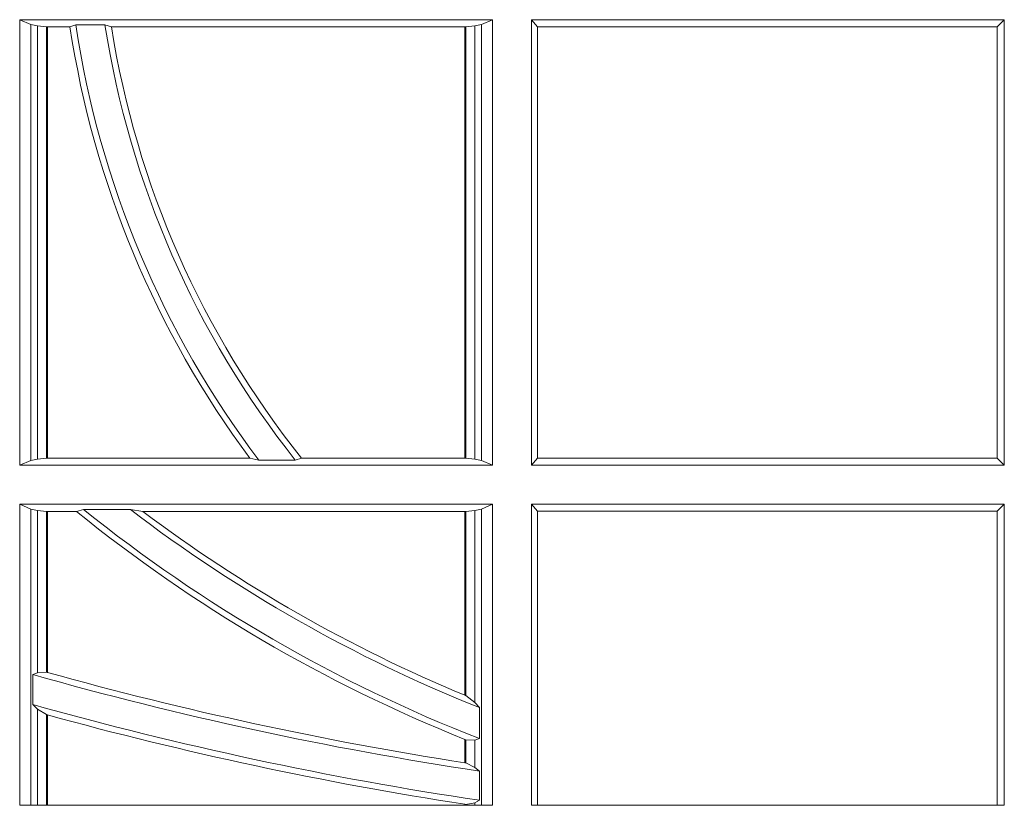
# Model space of a CAD drawing. Units: millimetres. Extents: x 0 to 21000, y 0 to 14850.
# Drawn here: x 6338 to 6406, y 4451 to 4506 of the extents above; entities that cross this region are included whole.
import ezdxf

# ---------------------------------------------------------------- set-up
doc = ezdxf.new("R2010")
doc.units = ezdxf.units.MM
doc.header["$LTSCALE"] = 333.33333
doc.layers.add('FRW-Rifi ST', color=124, linetype='Continuous', lineweight=15)

# ---------------------------------------------------------------- blocks, each defined once
blk = doc.blocks.new('ST-Block_SeitGitt')
at = {"color": 0, "linetype": 'Continuous', "lineweight": 0}
for p, q in [((0.3631499983370361, -0.2365500000383065), (0.3303499981761036, -0.2365500000383065)), ((0.3303499981761036, -0.2365500000383065), (0.3303499981761036, -0.2674500015641854)), ((0.3311151504516658, -0.2368813124562905), (0.3303499981761036, -0.2365500000383065)), ((0.3315884113311824, -0.2369815525676415), (0.3311151504516658, -0.2368813124562905)), ((0.3311151504516658, -0.2671186891462014), (0.3311151504516658, -0.2368813124562905)), ((0.3322080090642032, -0.2370492485429452), (0.3315884113311824, -0.2369815525676415)), ((0.3315884113311824, -0.2369815525676415), (0.3315884113311824, -0.2670184341336892)), ((0.3342430159449634, -0.2369130817319558), (0.3338392838835773, -0.2370492485429452)), ((0.336266332864767, -0.2369130817319558), (0.3342430159449634, -0.2369130817319558)), ((0.336266332864767, -0.2369130817319558), (0.3367124363780079, -0.2370492485429452)), ((0.3619115851819572, -0.2369815525676415), (0.3612919874489364, -0.2370492485429452)), ((0.3623848497867641, -0.2368813124562905), (0.3619115851819572, -0.2369815525676415)), ((0.3619115851819572, -0.2670184341336892), (0.3619115851819572, -0.2369815525676415)), ((0.3623848497867641, -0.2368813124562905), (0.3631499983370361, -0.2365500000383065)), ((0.3623848497867641, -0.2671186891462014), (0.3623848497867641, -0.2368813124562905)), ((0.3631499983370361, -0.2365500000383065), (0.3631499983370361, -0.2674500015641854)), ((0.3658499993383941, -0.2365500000383065), (0.398649999964988, -0.2365500000383065)), ((0.3658499993383941, -0.2365500000383065), (0.3658499993383941, -0.2674500015641854)), ((0.3658499993383941, -0.2365500000383065), (0.3662692621350345, -0.2370392945672677)), ((0.3981606990331841, -0.2370392945672677), (0.398649999964988, -0.2365500000383065)), ((0.398649999964988, -0.2365500000383065), (0.398649999964988, -0.2674500015641854)), ((0.3322692602872905, -0.2370492485429452), (0.3322080090642032, -0.2370492485429452)), ((0.3322080090642032, -0.2669507530595467), (0.3322080090642032, -0.2370492485429452)), ((0.3338392838835773, -0.2370492485429452), (0.3322692602872905, -0.2370492485429452)), ((0.3322692602872905, -0.2669507530595467), (0.3322692602872905, -0.2370492485429452)), ((0.3612307362258491, -0.2370492485429452), (0.3367124363780079, -0.2370492485429452)), ((0.3612919874489364, -0.2370492485429452), (0.3612307362258491, -0.2370492485429452)), ((0.3612307362258491, -0.2370492485429452), (0.3612307362258491, -0.2669507530595467)), ((0.3612919874489364, -0.2370492485429452), (0.3612919874489364, -0.2669507530595467)), ((0.3662692621350345, -0.2370392945672677), (0.3981606990331841, -0.2370392945672677)), ((0.3662692621350345, -0.2669607070352242), (0.3662692621350345, -0.2370392945672677)), ((0.3981606990331841, -0.2370392945672677), (0.3981606990331841, -0.2669607070352242)), ((0.3315884113311824, -0.2670184341336892), (0.3311151504516658, -0.2671186891462014)), ((0.3322080090642032, -0.2669507530595467), (0.3315884113311824, -0.2670184341336892)), ((0.3322692602872905, -0.2669507530595467), (0.3322080090642032, -0.2669507530595467)), ((0.3463142007589397, -0.2669507530595467), (0.3322692602872905, -0.2669507530595467)), ((0.3469406977295932, -0.2670869198705361), (0.3463142007589397, -0.2669507530595467)), ((0.3494699127972183, -0.2670869198705361), (0.3498977027833519, -0.2669507530595467)), ((0.3612307362258491, -0.2669507530595467), (0.3498977027833519, -0.2669507530595467)), ((0.3612919874489364, -0.2669507530595467), (0.3612307362258491, -0.2669507530595467)), ((0.3619115851819572, -0.2670184341336892), (0.3612919874489364, -0.2669507530595467)), ((0.3623848497867641, -0.2671186891462014), (0.3619115851819572, -0.2670184341336892)), ((0.3658499993383941, -0.2674500015641854), (0.3662692621350345, -0.2669607070352242)), ((0.3662692621350345, -0.2669607070352242), (0.3981606990331841, -0.2669607070352242)), ((0.3981606990331841, -0.2669607070352242), (0.398649999964988, -0.2674500015641854)), ((0.3311151504516658, -0.2671186891462014), (0.3303499981761036, -0.2674500015641854)), ((0.3631499983370361, -0.2674500015641854), (0.3303499981761036, -0.2674500015641854)), ((0.3494699127972183, -0.2670869198705361), (0.3469406977295932, -0.2670869198705361)), ((0.3623848497867641, -0.2671186891462014), (0.3631499983370361, -0.2674500015641854)), ((0.3658499993383941, -0.2674500015641854), (0.398649999964988, -0.2674500015641854)), ((0.3631499983370361, -0.2701500025655434), (0.3303499981761036, -0.2701500025655434)), ((0.3303499981761036, -0.2701500025655434), (0.3303499981761036, -0.2910287049676583)), ((0.3311151504516658, -0.2704813149835275), (0.3303499981761036, -0.2701500025655434)), ((0.3623848497867641, -0.2704813149835275), (0.3631499983370361, -0.2701500025655434)), ((0.3631499983370361, -0.2701500025655434), (0.3631499983370361, -0.2910287049676583)), ((0.3658499993383941, -0.2701500025655434), (0.398649999964988, -0.2701500025655434)), ((0.3658499993383941, -0.2701500025655434), (0.3658499993383941, -0.2910287049676583)), ((0.3658499993383941, -0.2701500025655434), (0.3662692621350345, -0.2706392970945046)), ((0.3981606990331841, -0.2706392970945046), (0.398649999964988, -0.2701500025655434)), ((0.398649999964988, -0.2701500025655434), (0.398649999964988, -0.2910287049676583)), ((0.3315884113311824, -0.2705815401937173), (0.3311151504516658, -0.2704813149835275)), ((0.3311151504516658, -0.2910287049676583), (0.3311151504516658, -0.2704813149835275)), ((0.3322080090642032, -0.2706492510701821), (0.3315884113311824, -0.2705815401937173)), ((0.3315884113311824, -0.2705815401937173), (0.3315884113311824, -0.2818365958596871)), ((0.3322692602872905, -0.2706492510701821), (0.3322080090642032, -0.2706492510701821)), ((0.3322080090642032, -0.2817937103177712), (0.3322080090642032, -0.2706492510701821)), ((0.3342866539955196, -0.2706492510701821), (0.3322692602872905, -0.2706492510701821)), ((0.3322692602872905, -0.2818108168508218), (0.3322692602872905, -0.2706492510701821)), ((0.3347858950495777, -0.2705130842591927), (0.3342866539955196, -0.2706492510701821)), ((0.3380251727998314, -0.2705130842591927), (0.3347858950495777, -0.2705130842591927)), ((0.3380251727998314, -0.2705130842591927), (0.338898570835596, -0.2706492510701821)), ((0.3612307362258491, -0.2706492510701821), (0.338898570835596, -0.2706492510701821)), ((0.3612919874489364, -0.2706492510701821), (0.3612307362258491, -0.2706492510701821)), ((0.3612307362258491, -0.2706492510701821), (0.3612307362258491, -0.2833910551931069)), ((0.3619115851819572, -0.2705815401937173), (0.3612919874489364, -0.2706492510701821)), ((0.3612919874489364, -0.2706492510701821), (0.3612919874489364, -0.2834163275624917)), ((0.3623848497867641, -0.2704813149835275), (0.3619115851819572, -0.2705815401937173)), ((0.3619115851819572, -0.2838942674066232), (0.3619115851819572, -0.2705815401937173)), ((0.3623848497867641, -0.2910287049676583), (0.3623848497867641, -0.2704813149835275)), ((0.3662692621350345, -0.2910287049676583), (0.3662692621350345, -0.2706392970945046)), ((0.3662692621350345, -0.2706392970945046), (0.3981606990331841, -0.2706392970945046)), ((0.3981606990331841, -0.2706392970945046), (0.3981606990331841, -0.2910287049676583)), ((0.3312651529908237, -0.2819645372296975), (0.3315884113311824, -0.2818365958596871)), ((0.3312651529908237, -0.28404238494889), (0.3312651529908237, -0.2819645372296975)), ((0.3315884113311824, -0.2818365958596871), (0.3322080090642032, -0.2817937103177712)), ((0.3619115851819572, -0.2838942674066232), (0.3612919874489364, -0.2834163275624917)), ((0.3312651529908237, -0.28404238494889), (0.3315884113311824, -0.2843518522645638)), ((0.3622348435223159, -0.2842512098218606), (0.3619115851819572, -0.2838942674066232)), ((0.3315884113311824, -0.2843518522645638), (0.3315884113311824, -0.2910287049676583)), ((0.3315884113311824, -0.2843518522645638), (0.3322080090642032, -0.2847401765252755)), ((0.3322080090642032, -0.2910287049676583), (0.3322080090642032, -0.2847401765252755)), ((0.3322692602872905, -0.2910287049676583), (0.3322692602872905, -0.2847570446397469)), ((0.3622348435223159, -0.2842512098218606), (0.3622348435223159, -0.2864009407426522)), ((0.3612307362258491, -0.2864555982019112), (0.3612307362258491, -0.2880812850858376)), ((0.3612307377657373, -0.2864555999819913), (0.3612919872159921, -0.2864800691287144)), ((0.3619115851819572, -0.2865010169412301), (0.3612919874489364, -0.2864800659085915)), ((0.3612919874489364, -0.2864800659085915), (0.3612919874489364, -0.2880908218290017)), ((0.3622348435223159, -0.2864009407426522), (0.3619115851819572, -0.2865010169412301)), ((0.3619115851819572, -0.2883973089124368), (0.3619115851819572, -0.2865010169412301)), ((0.3612919874489364, -0.2880908218290017), (0.3619115851819572, -0.2883973089124368)), ((0.3619115851819572, -0.2883973089124368), (0.3622348435223159, -0.28865983757035)), ((0.3622348435223159, -0.28865983757035), (0.3622348435223159, -0.2906824317838357)), ((0.3612307362258491, -0.2909541991616891), (0.3612307362258491, -0.2910287049676583)), ((0.3612307377657373, -0.2909542124715756), (0.3612919872159921, -0.2909636295630946)), ((0.3612919874489364, -0.2909636166955636), (0.3619115851819572, -0.2908470896150277)), ((0.3619115851819572, -0.2908470896150277), (0.3622348435223159, -0.2906824317838357)), ((0.3619115851819572, -0.2910287049676583), (0.3619115851819572, -0.2908470896150277)), ((0.3303499981761036, -0.2910287049676583), (0.3631499983370361, -0.2910287049676583)), ((0.3612919874489364, -0.2909636166955636), (0.3612919874489364, -0.2910287049676583)), ((0.3658499993383941, -0.2910287049676583), (0.398649999964988, -0.2910287049676583))]:
    blk.add_line(p, q, dxfattribs=at)
for points in [[(0.3322692602872905, -0.2818108168508218), (0.3322616085410175, -0.2818086710836099), (0.3322539493441639, -0.2818065551187203), (0.3322462901473102, -0.2818044093515084), (0.3322386384010372, -0.2818022635842965), (0.3322309792041835, -0.281800147619407), (0.3322233274579105, -0.2817980018521951), (0.3322156682610569, -0.2817958560849831), (0.3322080090642032, -0.2817937103177712)], [(0.3612307362258491, -0.2833910551931069), (0.3612383916974125, -0.28339421423928), (0.3612460471689758, -0.2833973732854531), (0.3612537026405391, -0.2834005323316262), (0.3612613618373928, -0.2834036913777993), (0.3612690173089561, -0.2834068504239724), (0.3612766727805194, -0.2834100094701455), (0.3612843319773731, -0.2834131685163186), (0.3612919874489364, -0.2834163275624917)], [(0.3322692602872905, -0.2847570446397469), (0.3322616085410175, -0.2847549286748574), (0.3322539493441639, -0.2847528425122903), (0.3322462901473102, -0.2847507265474007), (0.3322386384010372, -0.2847486105825112), (0.3322309792041835, -0.2847464946176217), (0.3322233274579105, -0.2847443786527322), (0.3322156682610569, -0.2847422626878426), (0.3322080090642032, -0.2847401765252755)], [(0.3612919874489364, -0.2880908218290017), (0.3612843319773731, -0.2880896297361062), (0.3612766727805194, -0.2880884376432107), (0.3612690173089561, -0.2880872455503152), (0.3612613618373928, -0.2880860534574197), (0.3612537063658294, -0.2880848613645242), (0.3612460508942661, -0.2880836692716287), (0.3612383954227028, -0.2880824771787331), (0.3612307362258491, -0.2880812850858376)]]:
    blk.add_lwpolyline(points, dxfattribs=at)
for centre, radius, start, end in [((0.4000000000000057, -0.226999996748134), 0.06650000000000043, 188.5729796095887, 217.0714630104959), ((0.4000000000000057, -0.226999996748134), 0.06450000000000024, 188.8409055820572, 218.425935873998), ((0.4000000000000057, -0.226999996748134), 0.06691956087166116, 188.6367259390133, 216.6550962796407), ((0.4000000000000057, -0.226999996748134), 0.06408043912833898, 189.0225062330483, 218.56828351337), ((0.4000000000000057, -0.1894999967481397), 0.1044195608716609, 231.0000085554158, 248.2052028508362), ((0.4000000000000057, -0.1894999967481397), 0.1040000000000004, 231.1665512739569, 248.7076705035603), ((0.4000000000000057, -0.1894999967481397), 0.1020000000000002, 232.584095236164, 248.2691719796742), ((0.4000000000000057, -0.1894999967481397), 0.1015804391283389, 233.022034471617, 247.5634113191823), ((0.4000000000000057, -0.03899999674811738), 0.2525000000000003, 254.2037538141746, 261.3982830522766), ((0.4000000000000057, -0.03899999674811738), 0.2520804391283393, 254.4138491707191, 261.15295633414), ((0.4000000000000057, -0.03899999674811738), 0.2545000000000023, 254.3310931958982, 261.4663864011588), ((0.4000000000000057, -0.03899999674811738), 0.254919560871661, 254.5917729093399, 261.2522660055176)]:
    blk.add_arc(centre, radius, start, end, dxfattribs=at)
blk = doc.blocks.new('ST-Block')
at = {"color": 0}
blk.add_blockref('ST-Block_SeitGitt', (0, 0.3314999967481072), dxfattribs=at)

msp = doc.modelspace()

# ---------------------------------------------------------------- block references
at = {"layer": 'FRW-Rifi ST', "xscale": 1000, "yscale": 1000, "zscale": 1000}
msp.add_blockref('ST-Block', (6007.813985480621, 4410.898747918158), dxfattribs=at)

doc.saveas('drawing.dxf')
